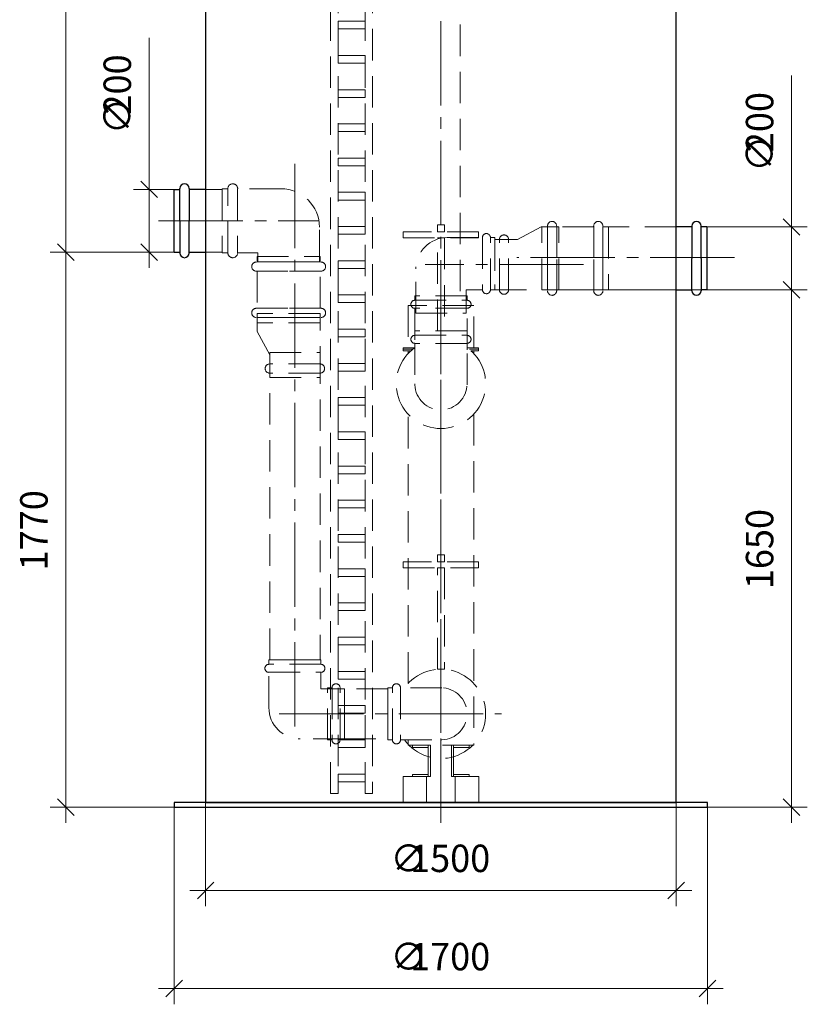
# Model space of a CAD drawing. Units: millimetres. Extents: x -2852 to 7507, y 1886 to 2442.
# Drawn here: x -702 to -601, y 2067 to 2192 of the extents above; entities that cross this region are included whole.
import ezdxf

# ---------------------------------------------------------------- set-up
doc = ezdxf.new("R2010")
doc.units = ezdxf.units.MM
for name, pattern in [('K5LT_AXLED', [15.251261, 10.751261, -1.5, 1.5, -1.5]), ('K5LT_BASIC', [0]), ('K5LT_DASHED', [6, 4, -2]), ('K5LT_THIN', [0])]:
    doc.linetypes.add(name, pattern=pattern)
doc.layers.add('Системный слой', color=7, linetype='Continuous')
doc.styles.add('KDIMTEXTSTYLE', font='GOST_AU.SHX', dxfattribs={"width": 0.96, "oblique": 15, "height": 5})
doc.styles.add('KTEXTSTYLE', font='GOST_AU.SHX', dxfattribs={"width": 0.96, "height": 5})
doc.dimstyles.new('KDIMSTYLE (0.04)', dxfattribs={"dimtxt": 5, "dimasz": 1, "dimexe": 2, "dimexo": 0, "dimgap": 1, "dimtad": 1, "dimlfac": 25.000001, "dimtxsty": 'KDIMTEXTSTYLE', "dimsah": 1, "dimcen": 0, "dimdle": 1, "dimadec": 0, "dimazin": 0, "dimtfac": 0.667, "dimtmove": 0, "dimatfit": 3, "dimfxl": 1, "dimtvp": 1, "dimtolj": 1, "dimtzin": 0, "dimarcsym": 0})

# ---------------------------------------------------------------- blocks, each defined once
blk = doc.blocks.new('U169')
at = {"layer": 'Системный слой', "color": 7, "linetype": 'K5LT_DASHED', "lineweight": 9}
for p, q in [((-644.37, 2099.58), (-646.37, 2099.58)), ((-646.37, 2099.58), (-646.37, 2099.3)), ((-644.37, 2099.3), (-644.37, 2099.58)), ((-646.37, 2099.3), (-644.37, 2099.3))]:
    blk.add_line(p, q, dxfattribs=at)
blk = doc.blocks.new('U170')
at = {"layer": 'Системный слой', "color": 7, "linetype": 'K5LT_DASHED', "lineweight": 9}
for p, q in [((-646.37, 2099.58), (-646.65, 2099.58)), ((-646.65, 2099.58), (-646.65, 2095.58)), ((-646.37, 2095.58), (-646.37, 2099.58)), ((-646.65, 2095.58), (-646.37, 2095.58))]:
    blk.add_line(p, q, dxfattribs=at)
blk = doc.blocks.new('U171')
at = {"layer": 'Системный слой', "color": 7, "linetype": 'K5LT_DASHED', "lineweight": 9}
for p, q in [((-644.37, 2095.86), (-646.37, 2095.86)), ((-646.37, 2095.86), (-646.37, 2095.58)), ((-646.37, 2095.58), (-644.37, 2095.58)), ((-644.37, 2095.58), (-644.37, 2095.86))]:
    blk.add_line(p, q, dxfattribs=at)
blk = doc.blocks.new('U172')
at = {"layer": 'Системный слой', "color": 7, "linetype": 'K5LT_DASHED', "lineweight": 9}
for p, q in [((-651.61, 2099.58), (-649.61, 2099.58)), ((-651.61, 2099.3), (-651.61, 2099.58)), ((-649.61, 2099.58), (-649.61, 2099.3)), ((-649.61, 2099.3), (-651.61, 2099.3))]:
    blk.add_line(p, q, dxfattribs=at)
blk = doc.blocks.new('U173')
at = {"layer": 'Системный слой', "color": 7, "linetype": 'K5LT_DASHED', "lineweight": 9}
for p, q in [((-649.61, 2095.58), (-649.61, 2099.58)), ((-649.61, 2099.58), (-649.33, 2099.58)), ((-649.33, 2099.58), (-649.33, 2095.58)), ((-649.33, 2095.58), (-649.61, 2095.58))]:
    blk.add_line(p, q, dxfattribs=at)
blk = doc.blocks.new('U174')
at = {"layer": 'Системный слой', "color": 7, "linetype": 'K5LT_DASHED', "lineweight": 9}
for p, q in [((-651.61, 2095.86), (-649.61, 2095.86)), ((-651.61, 2095.58), (-651.61, 2095.86)), ((-649.61, 2095.58), (-651.61, 2095.58)), ((-649.61, 2095.86), (-649.61, 2095.58))]:
    blk.add_line(p, q, dxfattribs=at)
blk = doc.blocks.new('U175')
at = {"layer": 'Системный слой', "color": 7, "linetype": 'K5LT_DASHED', "lineweight": 9}
for p, q in [((-649.81, 2095.58), (-652.82, 2095.58)), ((-652.82, 2095.58), (-652.82, 2092.26)), ((-649.81, 2092.26), (-649.81, 2095.58)), ((-652.82, 2092.26), (-649.81, 2092.26))]:
    blk.add_line(p, q, dxfattribs=at)
blk = doc.blocks.new('U176')
at = {"layer": 'Системный слой', "color": 251, "linetype": 'K5LT_BASIC', "lineweight": 25, "true_color": 0x666666}
for p, q in [((-613.99, 2092.26), (-681.99, 2092.26)), ((-681.99, 2092.26), (-681.99, 2091.66)), ((-613.99, 2091.66), (-613.99, 2092.26)), ((-681.99, 2091.66), (-613.99, 2091.66))]:
    blk.add_line(p, q, dxfattribs=at)
blk = doc.blocks.new('U177')
at = {"layer": 'Системный слой', "color": 251, "linetype": 'K5LT_BASIC', "lineweight": 25, "true_color": 0x666666}
for p, q in [((-677.99, 2282.46), (-677.99, 2092.26)), ((-617.99, 2092.26), (-617.99, 2282.46)), ((-677.99, 2092.26), (-617.99, 2092.26))]:
    blk.add_line(p, q, dxfattribs=at)
blk = doc.blocks.new('U178')
at = {"layer": 'Системный слой', "color": 7, "linetype": 'K5LT_DASHED', "lineweight": 9}
for p, q in [((-646.17, 2092.26), (-646.17, 2095.58)), ((-646.17, 2095.58), (-643.16, 2095.58)), ((-643.16, 2095.58), (-643.16, 2092.26)), ((-643.16, 2092.26), (-646.17, 2092.26))]:
    blk.add_line(p, q, dxfattribs=at)
blk = doc.blocks.new('U183')
at = {"layer": 'Системный слой', "color": 7, "linetype": 'K5LT_DASHED', "lineweight": 9}
for p, q in [((-643.19, 2122.98), (-652.79, 2122.98)), ((-652.79, 2122.98), (-652.79, 2122.18)), ((-652.79, 2122.18), (-643.19, 2122.18)), ((-643.19, 2122.18), (-643.19, 2122.98))]:
    blk.add_line(p, q, dxfattribs=at)
blk = doc.blocks.new('U184')
at = {"layer": 'Системный слой', "color": 7, "linetype": 'K5LT_DASHED', "lineweight": 9}
for p, q in [((-648.43, 2122.98), (-648.43, 2123.86)), ((-648.43, 2123.86), (-647.55, 2123.86)), ((-647.55, 2123.86), (-647.55, 2122.98)), ((-647.55, 2122.98), (-648.43, 2122.98))]:
    blk.add_line(p, q, dxfattribs=at)
blk = doc.blocks.new('U185')
at = {"layer": 'Системный слой', "color": 7, "linetype": 'K5LT_DASHED', "lineweight": 9}
for p, q in [((-648.43, 2109.28), (-648.43, 2122.18)), ((-648.43, 2122.18), (-647.55, 2122.18)), ((-647.55, 2122.18), (-647.55, 2109.28)), ((-647.55, 2109.28), (-648.43, 2109.28))]:
    blk.add_line(p, q, dxfattribs=at)
blk = doc.blocks.new('U186')
at = {"layer": 'Системный слой', "color": 7, "linetype": 'K5LT_DASHED', "lineweight": 9}
for p, q in [((-643.19, 2165.06), (-652.79, 2165.06)), ((-652.79, 2165.06), (-652.79, 2164.26)), ((-643.19, 2164.26), (-643.19, 2165.06)), ((-652.79, 2164.26), (-643.19, 2164.26))]:
    blk.add_line(p, q, dxfattribs=at)
blk = doc.blocks.new('U187')
at = {"layer": 'Системный слой', "color": 7, "linetype": 'K5LT_DASHED', "lineweight": 9}
for p, q in [((-648.43, 2165.06), (-648.43, 2165.94)), ((-648.43, 2165.94), (-647.55, 2165.94)), ((-647.55, 2165.94), (-647.55, 2165.06)), ((-647.55, 2165.06), (-648.43, 2165.06))]:
    blk.add_line(p, q, dxfattribs=at)
blk = doc.blocks.new('U188')
at = {"layer": 'Системный слой', "color": 7, "linetype": 'K5LT_DASHED', "lineweight": 9}
for p, q in [((-648.43, 2152.42), (-648.43, 2164.26)), ((-648.43, 2164.26), (-647.55, 2164.26)), ((-647.55, 2164.26), (-647.55, 2152.42)), ((-647.55, 2152.42), (-648.43, 2152.42))]:
    blk.add_line(p, q, dxfattribs=at)
blk = doc.blocks.new('U190')
at = {"layer": 'Системный слой', "color": 7, "linetype": 'K5LT_DASHED', "lineweight": 9}
for p, q in [((-640.54, 2164.06), (-641.1, 2164.06)), ((-641.1, 2164.06), (-641.1, 2157.66)), ((-640.54, 2157.66), (-640.54, 2164.06)), ((-641.1, 2157.66), (-640.54, 2157.66))]:
    blk.add_line(p, q, dxfattribs=at)
blk = doc.blocks.new('U191')
at = {"layer": 'Системный слой', "color": 7, "linetype": 'K5LT_DASHED', "lineweight": 9}
for p, q in [((-669.81, 2147.02), (-669.81, 2146.46)), ((-663.41, 2147.02), (-669.81, 2147.02)), ((-669.81, 2146.46), (-663.41, 2146.46)), ((-663.41, 2146.46), (-663.41, 2147.02))]:
    blk.add_line(p, q, dxfattribs=at)
blk = doc.blocks.new('U192')
at = {"layer": 'Системный слой', "color": 7, "linetype": 'K5LT_DASHED', "lineweight": 9}
for p, q in [((-669.81, 2149.66), (-663.41, 2149.66)), ((-669.81, 2110.47), (-669.81, 2149.66)), ((-663.41, 2149.66), (-663.41, 2110.47)), ((-663.41, 2110.47), (-669.81, 2110.47))]:
    blk.add_line(p, q, dxfattribs=at)
blk = doc.blocks.new('U193')
at = {"layer": 'Системный слой', "color": 7, "linetype": 'K5LT_DASHED', "lineweight": 9}
for p, q in [((-654.75, 2106.78), (-660.3, 2106.78)), ((-660.3, 2106.78), (-660.3, 2100.38)), ((-654.75, 2100.38), (-654.75, 2106.78)), ((-660.3, 2100.38), (-654.75, 2100.38))]:
    blk.add_line(p, q, dxfattribs=at)
blk = doc.blocks.new('D69')
at = {"layer": 'Системный слой', "color": 8, "linetype": 'K5LT_THIN', "lineweight": 9, "true_color": 0x7f7f7f}
for p, q in [((-681.99, 2091.66), (-681.99, 2066.54)), ((-613.99, 2091.66), (-613.99, 2066.54)), ((-680.93, 2069.6), (-683.05, 2067.48)), ((-615.05, 2067.48), (-612.93, 2069.6)), ((-681.99, 2068.54), (-683.99, 2068.54)), ((-681.99, 2068.54), (-613.99, 2068.54)), ((-613.99, 2068.54), (-611.99, 2068.54))]:
    blk.add_line(p, q, dxfattribs=at)
at = {"layer": 'Системный слой', "color": 7, "char_height": 2.5, "attachment_point": 1, "style": 'KTEXTSTYLE'}
for s, insert in [('\\H3.5;\\W0.965;\\Q15;\\Q0;∅', (-654.43, 2074.37)), ('\\H3.5;\\W0.965;\\Q15;\\Q0;1700', (-651.93, 2074.37))]:
    blk.add_mtext(s, dxfattribs=dict(at, insert=insert))
blk = doc.blocks.new('KDIMARROW_03')
at = {"layer": 'Системный слой', "color": 0, "linetype": 'K5LT_THIN', "lineweight": 9}
for p, q in [((-1.06, -1.06), (1.06, 1.06)), ((0, 0), (-1, 0)), ((0, 0), (2, 0))]:
    blk.add_line(p, q, dxfattribs=at)
blk = doc.blocks.new('D70')
at = {"layer": 'Системный слой', "color": 8, "linetype": 'K5LT_THIN', "lineweight": 9, "true_color": 0x7f7f7f}
for p, q in [((-677.99, 2092.26), (-677.99, 2079.06)), ((-617.99, 2092.26), (-617.99, 2079.06)), ((-676.93, 2082.12), (-679.05, 2080)), ((-619.05, 2080), (-616.93, 2082.12)), ((-677.99, 2081.06), (-679.99, 2081.06)), ((-677.99, 2081.06), (-617.99, 2081.06)), ((-617.99, 2081.06), (-615.99, 2081.06))]:
    blk.add_line(p, q, dxfattribs=at)
at = {"layer": 'Системный слой', "color": 7, "char_height": 2.5, "attachment_point": 1, "style": 'KTEXTSTYLE'}
for s, insert in [('\\H3.5;\\W0.965;\\Q15;\\Q0;∅', (-654.43, 2086.9)), ('\\H3.5;\\W0.965;\\Q15;\\Q0;1500', (-651.93, 2086.9))]:
    blk.add_mtext(s, dxfattribs=dict(at, insert=insert))
blk = doc.blocks.new('D71')
at = {"layer": 'Системный слой', "color": 8, "linetype": 'K5LT_THIN', "lineweight": 9, "true_color": 0x7f7f7f}
for p, q in [((-694.74, 2161.4), (-696.86, 2163.52)), ((-695.8, 2162.46), (-695.8, 2164.46)), ((-682.92, 2162.46), (-697.8, 2162.46)), ((-695.8, 2091.66), (-695.8, 2162.46)), ((-696.86, 2092.72), (-694.74, 2090.6)), ((-680.09, 2091.66), (-697.8, 2091.66)), ((-695.8, 2091.66), (-695.8, 2089.66))]:
    blk.add_line(p, q, dxfattribs=at)
at = {"layer": 'Системный слой', "color": 7, "insert": (-701.64, 2121.87), "char_height": 2.5, "attachment_point": 1, "rotation": 90, "style": 'KTEXTSTYLE'}
blk.add_mtext('\\H3.5;\\W0.965;\\Q15;\\Q0;1770', dxfattribs=at)
blk = doc.blocks.new('D72')
at = {"layer": 'Системный слой', "color": 8, "linetype": 'K5LT_THIN', "lineweight": 9, "true_color": 0x7f7f7f}
for p, q in [((-603.28, 2157.66), (-603.28, 2159.66)), ((-602.22, 2156.6), (-604.34, 2158.72)), ((-635.11, 2157.66), (-601.28, 2157.66)), ((-603.28, 2157.66), (-603.28, 2091.66)), ((-604.34, 2092.72), (-602.22, 2090.6)), ((-613.99, 2091.66), (-601.28, 2091.66)), ((-603.28, 2091.66), (-603.28, 2089.66))]:
    blk.add_line(p, q, dxfattribs=at)
at = {"layer": 'Системный слой', "color": 7, "insert": (-609.11, 2119.47), "char_height": 2.5, "attachment_point": 1, "rotation": 90, "style": 'KTEXTSTYLE'}
blk.add_mtext('\\H3.5;\\W0.965;\\Q15;\\Q0;1650', dxfattribs=at)
blk = doc.blocks.new('D73')
at = {"layer": 'Системный слой', "color": 8, "linetype": 'K5LT_THIN', "lineweight": 9, "true_color": 0x7f7f7f}
for p, q in [((-695.8, 2282.46), (-695.8, 2284.46)), ((-694.74, 2281.4), (-696.86, 2283.52)), ((-677.99, 2282.46), (-697.8, 2282.46)), ((-695.8, 2282.46), (-695.8, 2162.46)), ((-696.86, 2163.52), (-694.74, 2161.4)), ((-684, 2162.46), (-697.8, 2162.46)), ((-695.8, 2162.46), (-695.8, 2160.46))]:
    blk.add_line(p, q, dxfattribs=at)
at = {"layer": 'Системный слой', "color": 7, "insert": (-701.64, 2220.84), "char_height": 2.5, "attachment_point": 1, "rotation": 90, "style": 'KTEXTSTYLE'}
blk.add_mtext('\\H3.5;\\W0.965;\\Q15;\\Q0;H', dxfattribs=at)
blk = doc.blocks.new('D75')
at = {"layer": 'Системный слой', "color": 8, "linetype": 'K5LT_THIN', "lineweight": 9, "true_color": 0x7f7f7f}
for p, q in [((-603.28, 2170.7), (-603.28, 2184.98)), ((-603.28, 2165.66), (-603.28, 2170.7)), ((-603.28, 2165.66), (-603.28, 2167.66)), ((-602.22, 2164.6), (-604.34, 2166.72)), ((-614.11, 2165.66), (-601.28, 2165.66)), ((-603.28, 2165.66), (-603.28, 2157.66)), ((-604.34, 2158.72), (-602.22, 2156.6)), ((-614.11, 2157.66), (-601.28, 2157.66)), ((-603.28, 2157.66), (-603.28, 2155.66))]:
    blk.add_line(p, q, dxfattribs=at)
at = {"layer": 'Системный слой', "color": 7, "char_height": 2.5, "attachment_point": 1, "rotation": 90, "style": 'KTEXTSTYLE'}
for s, insert in [('\\H3.5;\\W0.965;\\Q15;\\Q0;200', (-609.11, 2175.2)), ('\\H3.5;\\W0.965;\\Q15;\\Q0;∅', (-609.11, 2172.7))]:
    blk.add_mtext(s, dxfattribs=dict(at, insert=insert))
blk = doc.blocks.new('D76')
at = {"layer": 'Системный слой', "color": 8, "linetype": 'K5LT_THIN', "lineweight": 9, "true_color": 0x7f7f7f}
for p, q in [((-685.18, 2175.5), (-685.18, 2189.78)), ((-685.18, 2170.46), (-685.18, 2175.5)), ((-685.18, 2170.46), (-685.18, 2172.46)), ((-684.11, 2169.4), (-686.24, 2171.52)), ((-681.98, 2170.46), (-687.18, 2170.46)), ((-685.18, 2170.46), (-685.18, 2162.46)), ((-686.24, 2163.52), (-684.11, 2161.4)), ((-681.98, 2162.46), (-687.18, 2162.46)), ((-685.18, 2162.46), (-685.18, 2160.46))]:
    blk.add_line(p, q, dxfattribs=at)
at = {"layer": 'Системный слой', "color": 7, "char_height": 2.5, "attachment_point": 1, "rotation": 90, "style": 'KTEXTSTYLE'}
for s, insert in [('\\H3.5;\\W0.965;\\Q15;\\Q0;200', (-691.01, 2180)), ('\\H3.5;\\W0.965;\\Q15;\\Q0;∅', (-691.01, 2177.5))]:
    blk.add_mtext(s, dxfattribs=dict(at, insert=insert))
blk = doc.blocks.new('U1010')
at = {"layer": 'Системный слой', "color": 7, "linetype": 'K5LT_DASHED', "lineweight": 9}
for p, q in [((-647.19, 2164.31), (-642.7, 2164.31)), ((-642.7, 2164.31), (-642.7, 2157.66)), ((-641.68, 2157.66), (-641.68, 2164.31)), ((-651.19, 2154.68), (-651.19, 2160.31)), ((-642.7, 2157.66), (-644.79, 2157.66)), ((-644.79, 2157.66), (-644.79, 2154.68)), ((-651.19, 2154.68), (-644.79, 2154.68))]:
    blk.add_line(p, q, dxfattribs=at)
blk.add_lwpolyline([(-641.68, 2164.31), (-641.1, 2164.31), (-641.1, 2157.66), (-641.68, 2157.66)], dxfattribs=at)
for centre, radius, start, end in [((-642.19, 2164.31), 0.511, 0, 180), ((-647.19, 2160.31), 4, 90, 180), ((-642.19, 2157.66), 0.511, 180, 0)]:
    blk.add_arc(centre, radius, start, end, dxfattribs=at)
blk = doc.blocks.new('U1011')
at = {"layer": 'Системный слой', "color": 7, "linetype": 'K5LT_DASHED', "lineweight": 9}
for p, q in [((-663.29, 2109.89), (-669.93, 2109.89)), ((-669.93, 2108.87), (-663.29, 2108.87)), ((-669.93, 2104.38), (-669.93, 2108.87)), ((-663.29, 2108.87), (-663.29, 2106.78)), ((-663.29, 2106.78), (-660.3, 2106.78)), ((-660.3, 2100.38), (-660.3, 2106.78)), ((-660.3, 2100.38), (-665.93, 2100.38))]:
    blk.add_line(p, q, dxfattribs=at)
blk.add_lwpolyline([(-669.93, 2109.89), (-669.93, 2110.47), (-663.29, 2110.47), (-663.29, 2109.89)], dxfattribs=at)
for centre, radius, start, end in [((-669.93, 2109.38), 0.511, 90, 270), ((-663.29, 2109.38), 0.511, 270, 90), ((-665.93, 2104.38), 4, 180, 270)]:
    blk.add_arc(centre, radius, start, end, dxfattribs=at)
blk = doc.blocks.new('U1012')
at = {"layer": 'Системный слой', "color": 7, "linetype": 'K5LT_DASHED', "lineweight": 9}
for p, q in [((-635.11, 2157.66), (-635.11, 2165.66)), ((-635.11, 2165.66), (-634.39, 2165.66)), ((-634.41, 2161.66), (-634.41, 2165.78)), ((-633.23, 2165.78), (-633.23, 2161.66)), ((-628.51, 2165.66), (-633.23, 2165.66)), ((-628.51, 2165.78), (-628.51, 2161.66)), ((-626.63, 2165.66), (-627.35, 2165.66)), ((-627.34, 2161.66), (-627.34, 2165.78)), ((-626.63, 2165.66), (-626.63, 2157.66)), ((-634.41, 2161.66), (-634.41, 2157.53)), ((-633.23, 2157.53), (-633.23, 2161.66)), ((-628.51, 2157.53), (-628.51, 2161.66)), ((-627.34, 2161.66), (-627.34, 2157.53)), ((-635.11, 2157.66), (-634.39, 2157.66)), ((-633.23, 2157.66), (-628.51, 2157.66)), ((-626.63, 2157.66), (-627.35, 2157.66))]:
    blk.add_line(p, q, dxfattribs=at)
for centre, start, end in [((-633.82, 2165.78), 0, 180), ((-627.93, 2165.78), 0, 180), ((-633.82, 2157.53), 180, 0), ((-627.93, 2157.53), 180, 0)]:
    blk.add_arc(centre, 0.587, start, end, dxfattribs=at)
blk = doc.blocks.new('U1013')
at = {"layer": 'Системный слой', "color": 7, "linetype": 'K5LT_DASHED', "lineweight": 9}
for p, q in [((-675.16, 2162.37), (-675.16, 2170.54)), ((-673.91, 2170.54), (-673.91, 2162.37)), ((-668.39, 2170.54), (-673.91, 2170.54)), ((-663.48, 2161.3), (-663.48, 2165.63)), ((-673.91, 2162.37), (-671.34, 2162.37)), ((-671.34, 2162.37), (-671.34, 2161.3))]:
    blk.add_line(p, q, dxfattribs=at)
blk.add_lwpolyline([(-675.16, 2170.54), (-675.87, 2170.54), (-675.87, 2162.37), (-675.16, 2162.37)], dxfattribs=at)
for centre, radius, start, end in [((-674.53, 2170.54), 0.628, 0, 180), ((-668.39, 2165.63), 4.91, 0, 90), ((-674.53, 2162.37), 0.628, 180, 0)]:
    blk.add_arc(centre, radius, start, end, dxfattribs=at)
blk = doc.blocks.new('U1014')
at = {"layer": 'Системный слой', "color": 7, "linetype": 'K5LT_DASHED', "lineweight": 9}
for p, q in [((-667.41, 2161.2), (-671.53, 2161.2)), ((-671.41, 2161.9), (-663.41, 2161.9)), ((-671.41, 2161.9), (-671.41, 2161.18)), ((-667.41, 2161.2), (-663.28, 2161.2)), ((-663.41, 2161.9), (-663.41, 2161.18)), ((-671.53, 2160.02), (-667.41, 2160.02)), ((-671.41, 2160.02), (-671.41, 2155.3)), ((-663.28, 2160.02), (-667.41, 2160.02)), ((-663.41, 2155.3), (-663.41, 2160.02)), ((-671.53, 2155.3), (-667.41, 2155.3)), ((-663.28, 2155.3), (-667.41, 2155.3)), ((-667.41, 2154.13), (-671.53, 2154.13)), ((-671.41, 2153.42), (-671.41, 2154.14)), ((-663.41, 2153.42), (-671.41, 2153.42)), ((-667.41, 2154.13), (-663.28, 2154.13)), ((-663.41, 2153.42), (-663.41, 2154.14))]:
    blk.add_line(p, q, dxfattribs=at)
for centre, start, end in [((-671.53, 2160.61), 90, 270), ((-663.28, 2160.61), 270, 90), ((-671.53, 2154.71), 90, 270), ((-663.28, 2154.71), 270, 90)]:
    blk.add_arc(centre, 0.587, start, end, dxfattribs=at)
blk = doc.blocks.new('U1552')
at = {"layer": 'Системный слой', "color": 7, "linetype": 'K5LT_DASHED', "lineweight": 9}
for p, q in [((-662.06, 2286.91), (-661.1, 2286.91)), ((-662.06, 2093.4), (-662.06, 2286.91)), ((-661.1, 2286.91), (-661.1, 2093.4)), ((-661.1, 2093.4), (-662.06, 2093.4))]:
    blk.add_line(p, q, dxfattribs=at)
blk = doc.blocks.new('U1553')
at = {"layer": 'Системный слой', "color": 7, "linetype": 'K5LT_DASHED', "lineweight": 9}
for p, q in [((-657.66, 2286.91), (-656.7, 2286.91)), ((-657.66, 2093.4), (-657.66, 2286.91)), ((-656.7, 2286.91), (-656.7, 2093.4)), ((-656.7, 2093.4), (-657.66, 2093.4))]:
    blk.add_line(p, q, dxfattribs=at)
blk = doc.blocks.new('U1573')
at = {"layer": 'Системный слой', "color": 7, "linetype": 'K5LT_DASHED', "lineweight": 9}
for p, q in [((-661.1, 2191.89), (-657.66, 2191.89)), ((-661.1, 2190.92), (-661.1, 2191.89)), ((-657.66, 2191.89), (-657.66, 2190.92)), ((-657.66, 2190.92), (-661.1, 2190.92))]:
    blk.add_line(p, q, dxfattribs=at)
blk = doc.blocks.new('U1574')
at = {"layer": 'Системный слой', "color": 7, "linetype": 'K5LT_DASHED', "lineweight": 9}
for p, q in [((-661.1, 2187.53), (-657.66, 2187.53)), ((-661.1, 2186.55), (-661.1, 2187.53)), ((-657.66, 2187.53), (-657.66, 2186.55)), ((-657.66, 2186.55), (-661.1, 2186.55))]:
    blk.add_line(p, q, dxfattribs=at)
blk = doc.blocks.new('U1575')
at = {"layer": 'Системный слой', "color": 7, "linetype": 'K5LT_DASHED', "lineweight": 9}
for p, q in [((-661.1, 2183.17), (-657.66, 2183.17)), ((-661.1, 2182.19), (-661.1, 2183.17)), ((-657.66, 2183.17), (-657.66, 2182.19)), ((-657.66, 2182.19), (-661.1, 2182.19))]:
    blk.add_line(p, q, dxfattribs=at)
blk = doc.blocks.new('U1576')
at = {"layer": 'Системный слой', "color": 7, "linetype": 'K5LT_DASHED', "lineweight": 9}
for p, q in [((-661.1, 2178.8), (-657.66, 2178.8)), ((-661.1, 2177.83), (-661.1, 2178.8)), ((-657.66, 2178.8), (-657.66, 2177.83)), ((-657.66, 2177.83), (-661.1, 2177.83))]:
    blk.add_line(p, q, dxfattribs=at)
blk = doc.blocks.new('U1577')
at = {"layer": 'Системный слой', "color": 7, "linetype": 'K5LT_DASHED', "lineweight": 9}
for p, q in [((-661.1, 2174.44), (-657.66, 2174.44)), ((-661.1, 2173.46), (-661.1, 2174.44)), ((-657.66, 2173.46), (-661.1, 2173.46)), ((-657.66, 2174.44), (-657.66, 2173.46))]:
    blk.add_line(p, q, dxfattribs=at)
blk = doc.blocks.new('U1578')
at = {"layer": 'Системный слой', "color": 7, "linetype": 'K5LT_DASHED', "lineweight": 9}
for p, q in [((-661.1, 2170.08), (-657.66, 2170.08)), ((-661.1, 2169.1), (-661.1, 2170.08)), ((-657.66, 2170.08), (-657.66, 2169.1)), ((-657.66, 2169.1), (-661.1, 2169.1))]:
    blk.add_line(p, q, dxfattribs=at)
blk = doc.blocks.new('U1579')
at = {"layer": 'Системный слой', "color": 7, "linetype": 'K5LT_DASHED', "lineweight": 9}
for p, q in [((-661.1, 2165.71), (-657.66, 2165.71)), ((-661.1, 2164.74), (-661.1, 2165.71)), ((-657.66, 2164.74), (-661.1, 2164.74)), ((-657.66, 2165.71), (-657.66, 2164.74))]:
    blk.add_line(p, q, dxfattribs=at)
blk = doc.blocks.new('U1580')
at = {"layer": 'Системный слой', "color": 7, "linetype": 'K5LT_DASHED', "lineweight": 9}
for p, q in [((-661.1, 2161.35), (-657.66, 2161.35)), ((-661.1, 2160.37), (-661.1, 2161.35)), ((-657.66, 2161.35), (-657.66, 2160.37)), ((-657.66, 2160.37), (-661.1, 2160.37))]:
    blk.add_line(p, q, dxfattribs=at)
blk = doc.blocks.new('U1581')
at = {"layer": 'Системный слой', "color": 7, "linetype": 'K5LT_DASHED', "lineweight": 9}
for p, q in [((-661.1, 2156.99), (-657.66, 2156.99)), ((-661.1, 2156.01), (-661.1, 2156.99)), ((-657.66, 2156.01), (-661.1, 2156.01)), ((-657.66, 2156.99), (-657.66, 2156.01))]:
    blk.add_line(p, q, dxfattribs=at)
blk = doc.blocks.new('U1582')
at = {"layer": 'Системный слой', "color": 7, "linetype": 'K5LT_DASHED', "lineweight": 9}
for p, q in [((-661.1, 2152.62), (-657.66, 2152.62)), ((-661.1, 2151.65), (-661.1, 2152.62)), ((-657.66, 2152.62), (-657.66, 2151.65)), ((-657.66, 2151.65), (-661.1, 2151.65))]:
    blk.add_line(p, q, dxfattribs=at)
blk = doc.blocks.new('U1583')
at = {"layer": 'Системный слой', "color": 7, "linetype": 'K5LT_DASHED', "lineweight": 9}
for p, q in [((-661.1, 2148.26), (-657.66, 2148.26)), ((-661.1, 2147.28), (-661.1, 2148.26)), ((-657.66, 2147.28), (-661.1, 2147.28)), ((-657.66, 2148.26), (-657.66, 2147.28))]:
    blk.add_line(p, q, dxfattribs=at)
blk = doc.blocks.new('U1584')
at = {"layer": 'Системный слой', "color": 7, "linetype": 'K5LT_DASHED', "lineweight": 9}
for p, q in [((-661.1, 2143.9), (-657.66, 2143.9)), ((-661.1, 2142.92), (-661.1, 2143.9)), ((-657.66, 2143.9), (-657.66, 2142.92)), ((-657.66, 2142.92), (-661.1, 2142.92))]:
    blk.add_line(p, q, dxfattribs=at)
blk = doc.blocks.new('U1585')
at = {"layer": 'Системный слой', "color": 7, "linetype": 'K5LT_DASHED', "lineweight": 9}
for p, q in [((-661.1, 2139.53), (-657.66, 2139.53)), ((-661.1, 2138.56), (-661.1, 2139.53)), ((-657.66, 2139.53), (-657.66, 2138.56)), ((-657.66, 2138.56), (-661.1, 2138.56))]:
    blk.add_line(p, q, dxfattribs=at)
blk = doc.blocks.new('U1586')
at = {"layer": 'Системный слой', "color": 7, "linetype": 'K5LT_DASHED', "lineweight": 9}
for p, q in [((-661.1, 2135.17), (-657.66, 2135.17)), ((-661.1, 2134.19), (-661.1, 2135.17)), ((-657.66, 2135.17), (-657.66, 2134.19)), ((-657.66, 2134.19), (-661.1, 2134.19))]:
    blk.add_line(p, q, dxfattribs=at)
blk = doc.blocks.new('U1587')
at = {"layer": 'Системный слой', "color": 7, "linetype": 'K5LT_DASHED', "lineweight": 9}
for p, q in [((-661.1, 2130.81), (-657.66, 2130.81)), ((-661.1, 2129.83), (-661.1, 2130.81)), ((-657.66, 2130.81), (-657.66, 2129.83)), ((-657.66, 2129.83), (-661.1, 2129.83))]:
    blk.add_line(p, q, dxfattribs=at)
blk = doc.blocks.new('U1588')
at = {"layer": 'Системный слой', "color": 7, "linetype": 'K5LT_DASHED', "lineweight": 9}
for p, q in [((-661.1, 2126.44), (-657.66, 2126.44)), ((-661.1, 2125.47), (-661.1, 2126.44)), ((-657.66, 2126.44), (-657.66, 2125.47)), ((-657.66, 2125.47), (-661.1, 2125.47))]:
    blk.add_line(p, q, dxfattribs=at)
blk = doc.blocks.new('U1589')
at = {"layer": 'Системный слой', "color": 7, "linetype": 'K5LT_DASHED', "lineweight": 9}
for p, q in [((-661.1, 2122.08), (-657.66, 2122.08)), ((-661.1, 2121.1), (-661.1, 2122.08)), ((-657.66, 2122.08), (-657.66, 2121.1)), ((-657.66, 2121.1), (-661.1, 2121.1))]:
    blk.add_line(p, q, dxfattribs=at)
blk = doc.blocks.new('U1590')
at = {"layer": 'Системный слой', "color": 7, "linetype": 'K5LT_DASHED', "lineweight": 9}
for p, q in [((-661.1, 2117.72), (-657.66, 2117.72)), ((-661.1, 2116.74), (-661.1, 2117.72)), ((-657.66, 2117.72), (-657.66, 2116.74)), ((-657.66, 2116.74), (-661.1, 2116.74))]:
    blk.add_line(p, q, dxfattribs=at)
blk = doc.blocks.new('U1591')
at = {"layer": 'Системный слой', "color": 7, "linetype": 'K5LT_DASHED', "lineweight": 9}
for p, q in [((-661.1, 2113.36), (-657.66, 2113.36)), ((-661.1, 2112.38), (-661.1, 2113.36)), ((-657.66, 2113.36), (-657.66, 2112.38)), ((-657.66, 2112.38), (-661.1, 2112.38))]:
    blk.add_line(p, q, dxfattribs=at)
blk = doc.blocks.new('U1592')
at = {"layer": 'Системный слой', "color": 7, "linetype": 'K5LT_DASHED', "lineweight": 9}
for p, q in [((-661.1, 2108.99), (-657.66, 2108.99)), ((-661.1, 2108.01), (-661.1, 2108.99)), ((-657.66, 2108.99), (-657.66, 2108.01)), ((-657.66, 2108.01), (-661.1, 2108.01))]:
    blk.add_line(p, q, dxfattribs=at)
blk = doc.blocks.new('U1593')
at = {"layer": 'Системный слой', "color": 7, "linetype": 'K5LT_DASHED', "lineweight": 9}
for p, q in [((-661.1, 2104.63), (-657.66, 2104.63)), ((-661.1, 2103.65), (-661.1, 2104.63)), ((-657.66, 2104.63), (-657.66, 2103.65)), ((-657.66, 2103.65), (-661.1, 2103.65))]:
    blk.add_line(p, q, dxfattribs=at)
blk = doc.blocks.new('U1594')
at = {"layer": 'Системный слой', "color": 7, "linetype": 'K5LT_DASHED', "lineweight": 9}
for p, q in [((-661.1, 2100.27), (-657.66, 2100.27)), ((-661.1, 2099.29), (-661.1, 2100.27)), ((-657.66, 2100.27), (-657.66, 2099.29)), ((-657.66, 2099.29), (-661.1, 2099.29))]:
    blk.add_line(p, q, dxfattribs=at)
blk = doc.blocks.new('U1595')
at = {"layer": 'Системный слой', "color": 7, "linetype": 'K5LT_DASHED', "lineweight": 9}
for p, q in [((-661.1, 2095.9), (-657.66, 2095.9)), ((-661.1, 2094.92), (-661.1, 2095.9)), ((-657.66, 2095.9), (-657.66, 2094.92)), ((-657.66, 2094.92), (-661.1, 2094.92))]:
    blk.add_line(p, q, dxfattribs=at)
blk = doc.blocks.new('U1549')
at = {"layer": 'Системный слой'}
for name in ['U1552', 'U1553', 'U1573', 'U1574', 'U1575', 'U1576', 'U1577', 'U1578', 'U1579', 'U1580', 'U1581', 'U1582', 'U1583', 'U1584', 'U1585', 'U1586', 'U1587', 'U1588', 'U1589', 'U1590', 'U1591', 'U1592', 'U1593', 'U1594', 'U1595']:
    blk.add_blockref(name, (0, 0), dxfattribs=at)

msp = doc.modelspace()

# ---------------------------------------------------------------- linework, layer by layer
at = {"layer": 'Системный слой', "color": 137, "linetype": 'K5LT_AXLED', "lineweight": 9, "true_color": 0x388e8e}
for p, q in [((-647.98935, 2089.6593), (-647.98935, 2284.4593)), ((-666.60983, 2173.7218), (-666.60983, 2101.5793)), ((-683.98403, 2166.4593), (-663.50252, 2166.4593)), ((-629.79926, 2160.8593), (-650.00222, 2160.8593)), ((-610.5521, 2161.78373), (-638.30157, 2161.78373)), ((-647.98935, 2157.6593), (-647.98935, 2093.5793)), ((-668.60983, 2103.5793), (-640.28935, 2103.5793))]:
    msp.add_line(p, q, dxfattribs=at)
at = {"layer": 'Системный слой', "color": 7, "linetype": 'K5LT_DASHED', "lineweight": 9}
for p, q in [((-645.51735, 2157.46316), (-645.51735, 2262.98082)), ((-675.87438, 2170.4593), (-677.98935, 2170.4593)), ((-635.21989, 2165.6593), (-638.21989, 2164.0593)), ((-632.93989, 2165.6593), (-635.21989, 2165.6593)), ((-632.93989, 2157.6593), (-632.93989, 2165.6593)), ((-617.98935, 2165.6593), (-626.63276, 2165.6593)), ((-641.09989, 2164.0593), (-638.21989, 2164.0593)), ((-639.36526, 2157.6593), (-639.36526, 2164.0593)), ((-677.98935, 2162.4593), (-675.87438, 2162.4593)), ((-641.09989, 2157.6593), (-632.93989, 2157.6593)), ((-626.63276, 2157.6593), (-617.98935, 2157.6593)), ((-651.31377, 2156.31084), (-644.66492, 2156.31084)), ((-663.40983, 2154.62175), (-671.40983, 2154.62175)), ((-671.40983, 2154.62175), (-671.40983, 2152.34175)), ((-663.40983, 2146.46175), (-663.40983, 2154.62175)), ((-644.66492, 2155.28881), (-651.31377, 2155.28881)), ((-671.40983, 2152.34175), (-669.80983, 2149.34175)), ((-651.31377, 2151.84518), (-644.66492, 2151.84518)), ((-644.66492, 2150.82315), (-651.31377, 2150.82315)), ((-651.61288, 2150.0593), (-652.78935, 2150.0593)), ((-643.18935, 2150.0593), (-644.36581, 2150.0593)), ((-669.80983, 2146.46175), (-669.80983, 2149.34175)), ((-663.40983, 2148.19638), (-669.80983, 2148.19638)), ((-661.8786, 2106.90373), (-661.8786, 2100.25488)), ((-660.85657, 2100.25488), (-660.85657, 2106.90373)), ((-654.17523, 2100.25488), (-654.17523, 2106.90373)), ((-653.15319, 2106.90373), (-653.15319, 2100.25488))]:
    msp.add_line(p, q, dxfattribs=at)
at = {"layer": 'Системный слой', "color": 251, "linetype": 'K5LT_BASIC', "lineweight": 25, "true_color": 0x666666}
for p, q in [((-681.98403, 2162.4593), (-681.98403, 2170.4593)), ((-681.98403, 2170.4593), (-681.26403, 2170.4593)), ((-681.27894, 2166.4593), (-681.27894, 2170.5843)), ((-680.10432, 2170.5843), (-680.10432, 2166.4593)), ((-677.98935, 2170.4593), (-680.10432, 2170.4593)), ((-681.27894, 2166.4593), (-681.27894, 2162.3343)), ((-680.10432, 2162.3343), (-680.10432, 2166.4593)), ((-615.98781, 2165.6593), (-617.98935, 2165.6593)), ((-615.98781, 2165.7843), (-615.98781, 2161.6593)), ((-614.1081, 2165.6593), (-614.8281, 2165.6593)), ((-614.81318, 2161.6593), (-614.81318, 2165.7843)), ((-614.1081, 2165.6593), (-614.1081, 2157.6593)), ((-681.98403, 2162.4593), (-681.26403, 2162.4593)), ((-680.10432, 2162.4593), (-677.98935, 2162.4593)), ((-615.98781, 2157.5343), (-615.98781, 2161.6593)), ((-614.81318, 2161.6593), (-614.81318, 2157.5343)), ((-617.98935, 2157.6593), (-615.98781, 2157.6593)), ((-614.1081, 2157.6593), (-614.8281, 2157.6593))]:
    msp.add_line(p, q, dxfattribs=at)
at = {"layer": 'Системный слой', "color": 7, "linetype": 'K5LT_DASHED', "lineweight": 9}
for points in [[(-644.66492, 2156.31084), (-644.66492, 2156.88999), (-651.31377, 2156.88999), (-651.31377, 2156.31084)], [(-644.59618, 2150.2393), (-643.78935, 2150.2393), (-643.78935, 2155.6593), (-652.18935, 2155.6593), (-652.18935, 2150.2393), (-651.38252, 2150.2393)], [(-651.31377, 2155.28881), (-651.31377, 2150.12496)], [(-644.66492, 2150.00053), (-644.66492, 2155.28881)], [(-644.66492, 2151.84518), (-644.66492, 2152.42434), (-651.31377, 2152.42434), (-651.31377, 2151.84518)], [(-651.31377, 2150.82315), (-651.31377, 2145.6593)], [(-644.66492, 2145.53488), (-644.66492, 2150.82315)], [(-651.82101, 2149.8793), (-652.78935, 2149.8793), (-652.78935, 2150.2393), (-651.38252, 2150.2393)], [(-652.18935, 2149.51287), (-652.18935, 2149.8793), (-651.82101, 2149.8793)], [(-644.59618, 2150.2393), (-643.18935, 2150.2393), (-643.18935, 2149.8793), (-644.15769, 2149.8793)], [(-644.15769, 2149.8793), (-643.78935, 2149.8793), (-643.78935, 2149.51287)], [(-651.31377, 2145.6593), (-651.31377, 2145.53488)], [(-643.78935, 2141.80573), (-643.78935, 2099.5793), (-652.18935, 2099.5793), (-652.18935, 2100.25488)], [(-652.18935, 2107.43287), (-652.18935, 2141.80573)], [(-661.8786, 2100.25488), (-662.45776, 2100.25488), (-662.45776, 2106.90373), (-661.8786, 2106.90373)], [(-654.17523, 2106.90373), (-654.75438, 2106.90373), (-654.75438, 2100.25488), (-654.17523, 2100.25488)], [(-647.86492, 2106.90373), (-653.15319, 2106.90373)], [(-653.15319, 2100.25488), (-647.98935, 2100.25488)], [(-647.98935, 2100.25488), (-647.86492, 2100.25488)]]:
    msp.add_lwpolyline(points, dxfattribs=at)
at = {"layer": 'Системный слой', "color": 251, "linetype": 'K5LT_BASIC', "lineweight": 25, "true_color": 0x666666}
for centre, start, end in [((-680.69163, 2170.5843), 0, 180), ((-615.40049, 2165.7843), 0, 180), ((-680.69163, 2162.3343), 180, 0), ((-615.40049, 2157.5343), 180, 0)]:
    msp.add_arc(centre, 0.58731, start, end, dxfattribs=at)
at = {"layer": 'Системный слой', "color": 7, "linetype": 'K5LT_DASHED', "lineweight": 9}
for centre, radius, start, end in [((-639.95258, 2164.0593), 0.58731, 0, 180), ((-639.95258, 2157.6593), 0.58731, 180, 0), ((-651.31377, 2155.79982), 0.51102, 90, 270), ((-644.66492, 2155.79982), 0.51102, 270, 90), ((-651.31377, 2151.33417), 0.51102, 90, 270), ((-644.66492, 2151.33417), 0.51102, 270, 90), ((-647.98935, 2145.6593), 5.7, 125.6782314, 54.3217686), ((-669.80983, 2147.60906), 0.58731, 90, 270), ((-663.40983, 2147.60906), 0.58731, 270, 90), ((-647.98935, 2145.6593), 3.32443, 180, 182.1449567), ((-647.98935, 2145.6593), 3.32443, 182.1449567, 0), ((-647.98935, 2103.5793), 5.7, 215.6782314, 144.3217686), ((-661.36759, 2106.90373), 0.51102, 0, 180), ((-653.66421, 2106.90373), 0.51102, 0, 180), ((-647.98935, 2103.5793), 3.32443, 272.1449567, 90), ((-661.36759, 2100.25488), 0.51102, 180, 0), ((-653.66421, 2100.25488), 0.51102, 180, 0), ((-647.98935, 2103.5793), 3.32443, 270, 272.1449567)]:
    msp.add_arc(centre, radius, start, end, dxfattribs=at)

# ---------------------------------------------------------------- block references
at = {"layer": 'Системный слой'}
for name in ['U1549', 'U177', 'U1013', 'U187', 'U1012', 'U186', 'U1010', 'U188', 'U190', 'U1014', 'U192', 'U191', 'U184', 'U183', 'U185', 'U1011', 'U193', 'U172', 'U173', 'U170', 'U169', 'U175', 'U174', 'U171', 'U178', 'U176']:
    msp.add_blockref(name, (0, 0), dxfattribs=at)

# ---------------------------------------------------------------- dimensions: what is measured, and where the dimension line sits
at = {"layer": 'Системный слой', "color": 8, "true_color": 0x7f7f7f}
dim = msp.add_linear_dim(base=(-695.80413, 2282.4593), p1=(-684.00022, 2162.4593), p2=(-677.98935, 2282.4593), angle=90, text='\\H3.5;\\W0.965;\\Q0;\\H3.5;\\W0.965;\\Q0;\\Q0;H', dimstyle='KDIMSTYLE (0.04)', override={"dimexo": 0, "dimblk1": 'KDIMARROW_03', "dimblk2": 'KDIMARROW_03', "dimse1": 0, "dimse2": 0, "dimclrt": 7, "dimtolj": 1}, dxfattribs=at)
dim.commit()
dim.dimension.update_dxf_attribs({"geometry": 'D73', "text_midpoint": (-695.80413, 2222.4593), "dimtype": 160})
for base, p1, p2, override, picture, middle in [((-685.17502, 2170.4593), (-681.98403, 2162.4593), (-681.98403, 2170.4593), {"dimexo": 0, "dimpost": '\\H3.5;\\W0.965;\\Q0;∅<>', "dimblk1": 'KDIMARROW_03', "dimblk2": 'KDIMARROW_03', "dimse1": 0, "dimse2": 0, "dimclrt": 7, "dimtolj": 1}, 'D76', (-685.17502, 2182.63883)), ((-603.27756, 2165.6593), (-614.1081, 2157.6593), (-614.1081, 2165.6593), {"dimexo": 0, "dimpost": '\\H3.5;\\W0.965;\\Q0;∅<>', "dimblk1": 'KDIMARROW_03', "dimblk2": 'KDIMARROW_03', "dimse1": 0, "dimse2": 0, "dimclrt": 7, "dimtolj": 1}, 'D75', (-603.27756, 2177.83883)), ((-695.80413, 2091.6593), (-682.92047, 2162.4593), (-680.0904, 2091.6593), {"dimexo": 0, "dimpost": '\\H3.5;\\W0.965;\\Q0;<>', "dimblk1": 'KDIMARROW_03', "dimblk2": 'KDIMARROW_03', "dimse1": 0, "dimse2": 0, "dimclrt": 7, "dimtolj": 1}, 'D71', (-695.80413, 2127.0593)), ((-603.27756, 2157.6593), (-613.98935, 2091.6593), (-635.11276, 2157.6593), {"dimexo": 0, "dimpost": '\\H3.5;\\W0.965;\\Q0;<>', "dimblk1": 'KDIMARROW_03', "dimblk2": 'KDIMARROW_03', "dimse1": 0, "dimse2": 0, "dimclrt": 7, "dimtolj": 1}, 'D72', (-603.27756, 2124.6593))]:
    dim = msp.add_linear_dim(base=base, p1=p1, p2=p2, angle=90, dimstyle='KDIMSTYLE (0.04)', override=override, dxfattribs=at)
    dim.commit()
    dim.dimension.update_dxf_attribs({"geometry": picture, "text_midpoint": middle, "dimtype": 160})
for base, p1, p2, picture, middle in [((-677.98935, 2081.06179), (-617.98935, 2092.2593), (-677.98935, 2092.2593), 'D70', (-647.98935, 2081.06179)), ((-681.98935, 2068.53609), (-613.98935, 2091.6593), (-681.98935, 2091.6593), 'D69', (-647.98935, 2068.53609))]:
    dim = msp.add_linear_dim(base=base, p1=p1, p2=p2, dimstyle='KDIMSTYLE (0.04)', override={"dimexo": 0, "dimpost": '\\H3.5;\\W0.965;\\Q0;∅<>', "dimblk1": 'KDIMARROW_03', "dimblk2": 'KDIMARROW_03', "dimse1": 0, "dimse2": 0, "dimclrt": 7, "dimtolj": 1}, dxfattribs=at)
    dim.commit()
    dim.dimension.update_dxf_attribs({"geometry": picture, "text_midpoint": middle, "dimtype": 160})

doc.saveas('drawing.dxf')
